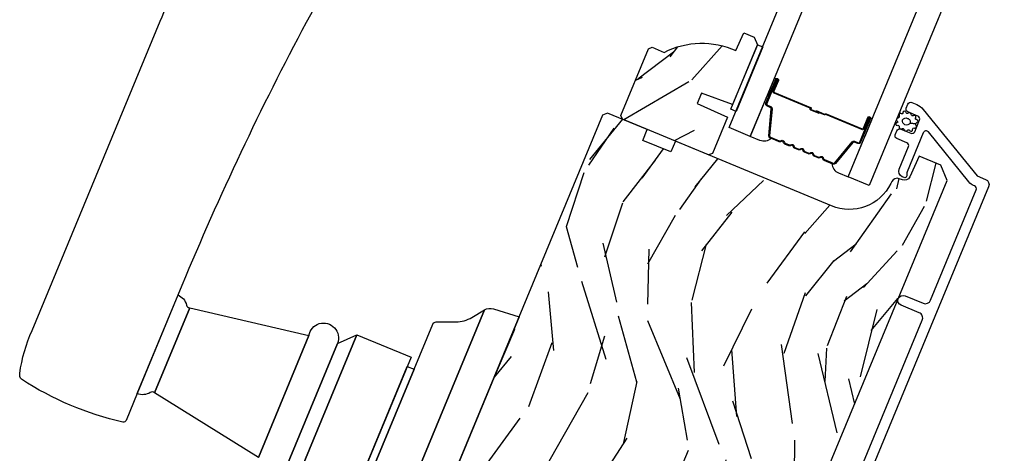
# Model space of a CAD drawing. Units: inches. Extents: x 15 to 460, y 1 to 200.
# Drawn here: x 79 to 80, y 62 to 62 of the extents above; entities that cross this region are included whole.
import ezdxf

# ---------------------------------------------------------------- set-up
doc = ezdxf.new("R2010")
doc.units = ezdxf.units.IN
doc.header["$MEASUREMENT"] = 0
for name, color, linetype in [('ZP-SECT-ALUM', 63, 'Continuous'), ('ZP-SECT-GLAS', 153, 'Continuous'), ('ZP-SECT-HDWR', 53, 'Continuous'), ('ZP-SECT-SEAL', 8, 'Continuous'), ('ZP-SECT-WDHA', 11, 'Continuous'), ('ZP-SECT-WOOD', 104, 'Continuous'), ('ZP-SECT-WSTP', 40, 'Continuous')]:
    doc.layers.add(name, color=color, linetype=linetype)

# ---------------------------------------------------------------- blocks, each defined once
blk = doc.blocks.new('CS Dia AS MP OSF 4P (3L 1R)')
at = {"layer": 'ZP-SECT-WDHA'}
h = blk.add_hatch(dxfattribs=at)
h.set_pattern_fill('WOOD3', color=256, scale=2, angle=217.5000000000006, style=0, pattern_type=2)
h.set_pattern_definition([(212.7364000000006, (125.5599812679477, -22.8327160183272), (18.67128753677764, 11.80605934495824), [0.2408319999999999, -23.84235799999999]), (228.8099000000005, (125.3574012376977, -22.96295169448349), (-5.12930794077962, -6.456795271445667), [0.3059419999999982, -9.892097999999942]), (262.5000000000006, (125.1559209213508, -23.19318132360345), (1.21752323477863, -1.586707171587177), [0.2262739999999999, -2.602152]), (264.3476000000006, (125.1263862155456, -23.41751968669168), (-3.951058152571997, -40.84591976404598), [0.4386339999999999, -43.42478999999999]), (230.4946000000005, (125.0831838707411, -23.85402118428723), (11.84531857675404, 14.13111617440184), [0.266834, -26.41649399999999]), (217.5000000000006, (124.9134376880059, -24.059900356247), (-0.369183822565001, -2.804229538599915), [0.4999999999999999, -1.5]), (208.0377000000005, (124.5167610178601, -24.3642810707516), (9.15105522299369, 4.500911504036472), [0.2433099999999999, -11.922214]), (211.7894000000006, (125.8887124396125, -23.26112682208446), (15.49788366915286, 9.370996253677891), [0.2009979999999999, -19.89875399999998]), (217.5000000000006, (125.717866542974, -23.36701204108053), (-0.369183822565001, -2.804229538599915), [0.2999999999999999, -1.7]), (245.8008000000005, (125.4798605408866, -23.54964046978304), (-10.1486177902451, -22.91299966065396), [0.2952959999999982, -29.23434999999988]), (269.6250000000006, (125.3588152724722, -23.81898790896608), (0.2592164877957028, 12.80362567652236), [0.4560699999999999, -22.347438]), (256.7894000000006, (125.3558304516338, -24.2750483115933), (-3.432627256395526, -15.23867074567223), [0.284254, -28.14108799999999]), (223.8402000000006, (125.2908697739913, -24.55177942722773), (-11.4761277163343, -11.32689132272767), [0.3622159999999999, -17.748554]), (205.6113000000006, (125.0296130286467, -24.80266767528251), (25.86647064667003, 12.28517996811318), [0.3883299999999983, -38.44464599999979]), (210.7902000000006, (126.2661445255979, -23.75300589306497), (-15.49787711667298, -9.37100996503065), [0.3423439999999999, -33.89214]), (220.8665000000005, (125.9720539327385, -23.92825064531628), (-24.16976960733037, -21.06708897897098), [0.3405879999999999, -33.71818599999999]), (251.1901000000005, (125.7144890256196, -24.15109659798523), (1.955888176666994, 4.021753975665127), [0.3605559999999998, -6.850547999999995]), (264.9896000000006, (125.5982353093341, -24.49239569474592), (-2.474290079734976, -29.62900452884607), [0.3255759999999983, -32.23206399999977]), (232.4314000000005, (125.569800317432, -24.8167280107978), (-13.80120946972581, -18.15286729808022), [0.3104839999999985, -30.73786599999989]), (217.5000000000006, (125.3804952296653, -25.0628247067238), (-0.369183822565001, -2.804229538599915), [0.2399999999999999, -1.76]), (204.5054000000006, (125.1900904279954, -25.20892744968589), (-16.71540411011639, -7.78429713941726), [0.2668339999999984, -26.41649399999989]), (217.5000000000006, (124.8611233111042, -22.94040796861357), (-0.369183822565001, -2.804229538599915), [0, -2]), (80.65240000000057, (124.8216128045252, -23.34886717082355), (-6.755272838924485, -40.47673789681645), [0.4386339999999999, -43.42478999999999]), (64.06510000000057, (126.1103803027334, -24.50276419203563), (0.3691808922441902, 2.804230591001707), [0.178886, -4.293249999999999]), (45.63010000000051, (126.1886159228592, -24.3418940961711), (8.302717655095961, 8.891842534391722), [0.2828419999999998, -13.85929199999999]), (14.30140000000053, (126.3864044009804, -24.13970676243694), (10.36858030513511, 2.914198498196777), [0.1523159999999999, -15.07922999999999]), (244.0651000000006, (124.8216128045252, -23.34886717082355), (-0.3691808922441904, -2.804230591001707), [0.2236059999999999, -4.24853]), (224.2098000000005, (124.7238182793679, -23.54995479065431), (13.06284630008858, 12.54440390885362), [0.3423439999999999, -33.89214]), (207.3753000000005, (124.4784286008292, -23.78866781012889), (-30.62659068031971, -15.93775344330353), [0.5688579999999999, -56.31699199999999]), (207.1952000000005, (125.4260537535658, -22.658178283463), (-10.73775822694392, -5.718439768397847), [0.2236059999999999, -22.137072]), (233.0241000000006, (125.2271655615414, -22.76037166423349), (13.80120924395663, 18.15286920116084), [0.3736299999999998, -36.98945199999997]), (260.3789000000005, (125.0024345019374, -23.05886111270573), (6.016914109953588, 34.86827789511638), [0.3820999999999998, -37.82784599999998]), (252.1952000000005, (124.9385735381982, -23.43558618130385), (-7.344387208021478, -23.2821820153389), [0.316228, -31.30654799999999]), (226.9623000000006, (124.841878726944, -23.73666775409851), (-6.716014038085913, -7.674318960121538), [0.364966, -11.80056]), (210.9181000000005, (124.5927972101797, -24.00342306895911), (29.4090453749018, 17.52449807846212), [0.5234499999999994, -51.82155999999996]), (209.3699000000005, (125.7304344680702, -23.05485495360864), (10.73776180251228, 5.718431217490361), [0.2828419999999999, -13.859292]), (228.8099000000005, (125.4839450756283, -23.19357402011953), (-5.12930794077962, -6.456795271445667), [0.3059419999999982, -9.892097999999942]), (260.0104000000005, (125.2824647592814, -23.42380364923969), (5.278569969746767, 29.25981407739194), [0.3255759999999999, -32.23206399999998]), (262.5000000000006, (125.2259874719935, -23.74444412706578), (1.21752323477863, -1.586707171587177), [0.367696, -2.460732]), (234.8540000000005, (125.17799357506, -24.1089939670839), (15.75710531284175, 22.17461761155113), [0.3352619999999998, -33.19084799999997]), (214.1335000000006, (124.9849966490677, -24.38313295839572), (26.60484201963467, 17.89364082655045), [0.3405879999999999, -33.71818599999998]), (200.3973000000006, (124.7030812847885, -24.57424477745283), (-19.51963263954635, -7.415117796511157), [0.2720299999999999, -26.93091199999999]), (208.7538000000005, (126.0348151825746, -23.45153162375426), (-12.32447367910033, -6.935945858039205), [0.2630579999999998, -26.04283399999999]), (232.4314000000005, (125.8041928569384, -23.57807546168513), (-13.80120946972581, -18.15286729808022), [0.3104839999999985, -30.73786599999989]), (249.5054000000005, (125.6148877691718, -23.82417215761092), (4.280961808724666, 10.84773480099955), [0.3773599999999999, -18.490604]), (267.3991000000005, (125.4827669860803, -24.17764648295203), (1.625970904361536, 34.01993898513207), [0.4967899999999998, -49.18217999999998]), (233.4454000000005, (125.4602232602104, -24.67392440954546), (5.129304200056378, 6.456798091200002), [0.2912039999999999, -14.269016]), (211.4910000000006, (125.2867852392497, -24.90784587689103), (-17.08458843762153, -10.58852267927064), [0.3820999999999999, -37.82784599999999]), (194.3014000000006, (124.9609605127787, -25.10744108630277), (-10.3685803051351, -2.914198498196774), [0.1523159999999992, -15.07922999999994]), (208.0377000000005, (126.4000720399798, -23.92754362792915), (9.15105522299369, 4.500911504036472), [0.2433099999999999, -11.922214]), (227.5080000000005, (126.1853167811495, -24.04191223727963), (-15.01872283618286, -16.5661697663357), [0.3452539999999999, -34.1801]), (254.9054000000006, (125.952102331191, -24.29649232356), (-8.451934193994557, -31.69487057787328), [0.428018, -42.37384999999999]), (246.5546000000006, (124.6231173090169, -23.1230363973161), (-6.236855909090921, -14.86948723983169), [0.2059119999999992, -20.3853479999999]), (228.2843000000006, (124.5411898506653, -23.31194878856687), (21.7347368585282, 24.24048603794295), [0.427552, -42.32756599999999]), (210.3750000000006, (124.2566823620636, -23.63109685597389), (12.32446813296434, 6.935956514140382), [0.4837359999999998, -15.64077999999999])])
edge = h.paths.add_edge_path()
edge.add_line((124.8381954032945, -22.88705882301393), (124.8577938477677, -22.8789408815117))
edge.add_line((124.8577938477677, -22.8789408815117), (124.9232969066229, -22.90607313686644))
edge.add_arc((125.1250107922202, -23.2948603644824), 0.4380000000000385, 65.49054179484142, 117.421569971687, ccw=False)
edge.add_line((125.3067122235477, -22.89632731710294), (125.3499783737721, -22.80138841529686))
edge.add_line((125.3499783737721, -22.80138841529686), (125.4062969929832, -22.82471635118823))
edge.add_line((125.4062969929832, -22.82471635118823), (125.4230740720876, -22.86521980309929))
edge.add_line((125.4230740720876, -22.86521980309929), (125.2898175791709, -23.18691445987336))
edge.add_line((125.2898175791709, -23.18691445987336), (125.1229935221359, -23.12480629709677))
edge.add_line((125.1229935221359, -23.12480629709677), (125.1000021635473, -23.18031234681867))
edge.add_line((125.1000021635473, -23.18031234681867), (125.2618816886083, -23.25435766574655))
edge.add_line((125.2618816886083, -23.25435766574655), (125.1816008262652, -23.448187788114))
edge.add_line((125.1816008262652, -23.448187788114), (125.1606958188273, -23.45684692571621))
edge.add_line((125.1606958188273, -23.45684692571621), (124.6987560525715, -23.26550520953357))
edge.add_line((124.6987560525715, -23.26550520953357), (124.6900969149692, -23.24460020209575))
edge.add_line((124.6900969149692, -23.24460020209575), (124.8381954032945, -22.88705882301393))
h = blk.add_hatch(dxfattribs=at)
h.set_pattern_fill('WOOD3', color=256, scale=2, angle=240.5000000000006, style=0, pattern_type=2)
h.set_pattern_definition([(235.7364000000006, (125.2771495947527, -24.50249736799269), (12.57401590694302, 18.16298817677443), [0.240832, -23.84235799999999]), (251.8099000000006, (125.1415608264091, -24.70153426381621), (-2.198681951503614, -7.947691665184315), [0.3059419999999999, -9.892097999999997]), (285.5000000000005, (125.0460551001344, -24.99218638620437), (1.740711930541124, -0.9848474249668264), [0.2262739999999999, -2.602152]), (287.3476000000006, (125.1065242418683, -25.21023106717132), (12.32280411787265, -39.14266879721448), [0.4386339999999979, -43.42478999999973]), (253.4946000000006, (125.237310996538, -25.62891331518641), (5.382206270955386, 17.63609571804724), [0.266833999999998, -26.41649399999987]), (240.5000000000006, (125.1615022126675, -25.88475120973698), (0.7558642716728913, -2.725558512086726), [0.4999999999999999, -1.5]), (231.0377000000005, (124.9152904326158, -26.31992905770696), (6.664944515774474, 7.718713018573482), [0.2433099999999999, -11.922214]), (234.7894000000006, (125.7471416705603, -24.76840609044858), (10.6043371944282, 14.68155310843871), [0.200998, -19.898754]), (240.5000000000006, (125.6312498446208, -24.93262875843446), (0.7558642716728913, -2.725558512086726), [0.2999999999999999, -1.7]), (268.8008000000005, (125.4835227765898, -25.19373546721644), (-0.3890297172727379, -25.05690827657487), [0.2952959999999999, -29.23434999999999]), (292.6250000000006, (125.4773424483945, -25.48896724657533), (-4.764165074230981, 11.88708352782656), [0.4560699999999999, -22.347438]), (279.7894000000005, (125.6527919021038, -25.90993932307573), (2.794472967527771, -15.36850470312946), [0.284254, -28.14108799999999]), (246.8402000000006, (125.7011227441503, -26.19005381700114), (-6.138062232921058, -14.91053877038948), [0.3622159999999999, -17.748554]), (228.6113000000006, (125.5586644903506, -26.52307880994366), (19.01000953931017, 21.41540305199293), [0.3883299999999999, -38.44464599999999]), (233.7902000000006, (126.286762202043, -25.07370869771273), (-10.60432580538634, -14.68156316954762), [0.3423439999999999, -33.89214]), (243.8665000000005, (126.0845239637702, -25.34993269192813), (-14.01682277963763, -28.83623900725514), [0.3405879999999999, -33.71818599999999]), (274.1901000000005, (125.9345070672539, -25.65570209974979), (0.228980090014355, 4.46627044845932), [0.3605559999999979, -6.850547999999965]), (287.9896000000006, (125.9608511384108, -26.01529352055243), (9.299378348324549, -28.2404246268318), [0.325576, -32.23206399999999]), (255.4314000000006, (126.0614033222136, -26.32495342808404), (-5.611189975701476, -22.10236460258375), [0.310484, -30.73786599999999]), (240.5000000000006, (125.9833047098577, -26.6254540216743), (0.7558642716728913, -2.725558512086726), [0.2399999999999999, -1.76]), (227.5054000000006, (125.8651230554329, -26.83433938869985), (-12.34504340500068, -13.69671200864955), [0.266834, -26.416494]), (240.5000000000006, (124.675926050869, -24.87469388904027), (0.7558642716728913, -2.725558512086726), [0, -2]), (103.6524000000005, (124.799154162822, -25.26612055193446), (9.597260041362203, -39.89852906554776), [0.4386339999999979, -43.42478999999973]), (87.06510000000056, (126.436334385153, -25.82472678140959), (-0.7558673802535597, 2.725558335860125), [0.1788859999999999, -4.293249999999998]), (68.63010000000048, (126.4454936990943, -25.64607598525092), (4.168372230549299, 11.42911444794589), [0.2828419999999999, -13.859292]), (37.30140000000053, (126.5485580680857, -25.38267944798361), (8.405660426446078, 6.733860944971042), [0.152316, -15.07922999999999]), (267.0651000000006, (124.799154162822, -25.26612055193446), (0.7558673802535594, -2.725558335860126), [0.2236059999999999, -4.24853]), (247.2098000000005, (124.7877050203953, -25.4894340471328), (7.122924323603162, 16.65124535788306), [0.3423439999999979, -33.89213999999973]), (230.3753000000006, (124.6550952377977, -25.80505192615648), (-21.96454897744978, -26.63754173598963), [0.5688579999999999, -56.31699199999999]), (230.1952000000005, (125.0856713416459, -24.39416418476995), (-7.649786139196722, -9.459427950444447), [0.2236059999999999, -22.137072]), (256.0241000000006, (124.9425239305856, -24.56594549547256), (5.611189024287015, 22.10236626616364), [0.3736299999999999, -36.98945199999999]), (283.3789000000005, (124.8522870185423, -24.92851590202129), (-8.085522929417667, 34.44741467418827), [0.3820999999999999, -37.82784599999999]), (275.1952000000006, (124.9407009026577, -25.30024562251135), (2.336529181928245, -24.301042245935), [0.316228, -31.30654799999999]), (249.9623000000006, (124.9693348023, -25.61517434427437), (-3.183528210237891, -9.688403593785072), [0.364965999999998, -11.80055999999994]), (233.9181000000005, (124.8442836624192, -25.95804780841894), (20.22380209259455, 27.62241502266997), [0.5234499999999999, -51.82155999999998]), (232.3699000000005, (125.5208491896159, -24.64037596482166), (7.649792771630478, 9.459421476378461), [0.2828419999999979, -13.85929199999993]), (251.8099000000006, (125.3481563649493, -24.86437861728068), (-2.198681951503614, -7.947691665184315), [0.3059419999999999, -9.892097999999997]), (283.0104000000006, (125.2526506386747, -25.1550307396689), (-6.573770897405483, 28.99630247044406), [0.325576, -32.23206399999999]), (285.5000000000005, (125.3259472373566, -25.47224928991722), (1.740711930541124, -0.9848474249668264), [0.367696, -2.460732]), (257.8540000000006, (125.4242095926741, -25.82657189648847), (5.840178553652573, 26.56863467549576), [0.335261999999998, -33.19084799999973]), (237.1335000000007, (125.353669623035, -26.15432807519963), (17.49828373146935, 26.86652317238512), [0.3405879999999999, -33.71818599999999]), (223.3973000000006, (125.168838498681, -26.44040054061713), (-15.07059923779939, -14.45258000955609), [0.2720299999999999, -26.93091199999999]), (231.7538000000005, (125.9560270375858, -24.8865877448734), (-8.634647885606546, -11.20012733427966), [0.263058, -26.04283399999999]), (255.4314000000006, (125.7931826841213, -25.09318328341364), (-5.611189975701476, -22.10236460258375), [0.310484, -30.73786599999999]), (272.5054000000005, (125.7150840717655, -25.39368387700387), (-0.2979015379713248, 11.6580975718275), [0.3773599999999999, -18.490604]), (290.3991000000005, (125.7315796717204, -25.77068241172535), (-11.79593504175963, 31.95083639632188), [0.4967899999999998, -49.18217999999998]), (256.4454000000006, (125.9047392969444, -26.23631718726543), (2.19867740638392, 7.947692799164853), [0.2912039999999999, -14.269016]), (234.4910000000006, (125.8364891557906, -26.51941066693688), (-11.58918116056239, -16.42226703716652), [0.3820999999999999, -37.82784599999999]), (217.3014000000006, (125.6145539751138, -26.83044888898989), (-8.40566042644608, -6.733860944971039), [0.152316, -15.07922999999999]), (231.0377000000005, (126.4782404551498, -25.18204188093547), (6.664944515774474, 7.718713018573482), [0.2433099999999999, -11.922214]), (250.5080000000006, (126.3252445728874, -25.37123030555691), (-7.351889055818093, -21.11752219527845), [0.3452539999999999, -34.18009999999999]), (277.9054000000006, (126.2100419042086, -25.69669665578267), (4.604126101581265, -32.47771598201588), [0.4280179999999999, -42.37384999999999]), (269.5546000000006, (124.5281989828379, -25.13580059782224), (0.06891539467456376, -16.12436892019829), [0.2059119999999999, -20.385348]), (251.2843000000005, (124.5265983116133, -25.34170697910174), (10.53541830205293, 30.80592330812273), [0.4275519999999999, -42.32756599999999]), (233.3750000000006, (124.3894088720451, -25.74665025620479), (8.634638616691019, 11.20013497622454), [0.4837359999999998, -15.64078])])
edge = h.paths.add_edge_path()
edge.add_line((125.8204683942397, -23.73013506245088), (124.9835649189318, -23.38347664274227))
edge.add_line((124.9835649189318, -23.38347664274227), (124.9576306971412, -23.44038384489066))
edge.add_line((124.9576306971412, -23.44038384489066), (124.8084947756591, -23.37860942957498))
edge.add_line((124.8084947756591, -23.37860942957498), (124.8303961772363, -23.32003177064962))
edge.add_line((124.8303961772363, -23.32003177064962), (124.6179040328622, -23.23201422365354))
edge.add_line((124.6179040328622, -23.23201422365354), (124.5917727553517, -23.24283810168626))
edge.add_line((124.5917727553517, -23.24283810168626), (123.1009669880513, -26.84194447479028))
edge.add_line((123.1009669880513, -26.84194447479028), (123.1177439990021, -26.88244795493145))
edge.add_line((123.1177439990021, -26.88244795493145), (123.5662504224585, -27.06909664106755))
edge.add_line((123.5662504224585, -27.06909664106755), (123.6707754596486, -27.02580095305592))
edge.add_line((123.6707754596486, -27.02580095305592), (123.7210669168555, -26.91544642202703))
edge.add_line((123.7210669168555, -26.91544642202703), (123.7865507176842, -26.942570700446))
edge.add_line((123.7865507176842, -26.942570700446), (123.9421554738934, -26.60112722572799))
edge.add_line((123.9421554738934, -26.60112722572799), (124.3773027337062, -26.78137112237194))
edge.add_line((124.3773027337062, -26.78137112237194), (124.2458949156417, -27.1328372970374))
edge.add_line((124.2458949156417, -27.1328372970374), (124.3113787164704, -27.15996157545638))
edge.add_line((124.3113787164704, -27.15996157545638), (124.2689074241141, -27.27355620686727))
edge.add_line((124.2689074241141, -27.27355620686727), (124.3122026711055, -27.37808017933979))
edge.add_line((124.3122026711055, -27.37808017933979), (124.4038731699827, -27.41518263593974))
edge.add_line((124.4038731699827, -27.41518263593974), (124.4455764272913, -27.39838183515195))
edge.add_line((124.4455764272913, -27.39838183515195), (124.4584476373191, -27.37013866838714))
edge.add_line((124.4584476373191, -27.37013866838714), (124.5363187887012, -27.40239410891922))
edge.add_line((124.5363187887012, -27.40239410891922), (124.5735570384584, -27.38696959424072))
edge.add_line((124.5735570384584, -27.38696959424072), (124.8018748067252, -26.8941984051244))
edge.add_arc((124.8450859598797, -26.91421961226956), 0.04762407471527555, -20.500096409363778, 155.1400950935515, ccw=False)
edge.add_line((124.8896940781401, -26.93089798982085), (124.826822347, -27.09905521070837))
edge.add_line((124.826822347, -27.09905521070837), (124.8446053335812, -27.13995346805734))
edge.add_line((124.8446053335812, -27.13995346805734), (124.9152650216485, -27.16922180846348))
edge.add_line((124.9152650216485, -27.16922180846348), (124.9783592341413, -27.12812486331924))
edge.add_line((124.9783592341413, -27.12812486331924), (126.4424914027035, -23.59341394756987))
edge.add_line((126.4424914027035, -23.59341394756987), (126.4083961869001, -23.51110042341158))
edge.add_line((126.4083961869001, -23.51110042341158), (126.2917588124185, -23.46278741108743))
edge.add_line((126.2917588124185, -23.46278741108743), (126.2407866207919, -23.57463517873083))
edge.add_arc((126.2125778430262, -23.56177964074265), 0.03100000000002897, 249.49990359003328, 335.4999035906263, ccw=False)
edge.add_line((126.2017213653477, -23.59081646034151), (126.1840980737786, -23.58422734782215))
edge.add_arc((126.1732415961001, -23.61326416742106), 0.03100000000004329, 69.49990359008318, 153.4999035906672)
edge.add_line((126.1454986541652, -23.59943198853267), (126.1398730436752, -23.61071517004955))
edge.add_arc((125.9161396409746, -23.49916534030483), 0.2500000000000914, 247.4999035906814, 333.49990359073087, ccw=False)
at = {"layer": 'ZP-SECT-ALUM'}
blk.add_lwpolyline([(125.4909201288903, -23.36580894200155, -0.3297505471403154), (125.4838739320813, -23.3540821012237), (125.4978963150846, -23.20845408572472, 0.3297505471403161), (125.4936073257225, -23.20131600872951), (125.4750895664425, -23.19364570169095, -0.4142135623730919), (125.4688658112908, -23.17862022759488), (125.5216761249572, -23.05112485210832, -1), (125.5355343179449, -23.05686510359379), (125.511616603422, -23.11460757437574, 0.4142135623730949), (125.5143225839228, -23.12114038920012), (125.7083372857501, -23.20150390999677, -0.4142135623730949), (125.7110432662509, -23.20803672482117), (125.7103544360726, -23.20969970797968, 0.4142135623730931), (125.7115450674929, -23.21257414650242), (125.755706509147, -23.23086641456948), (125.7539844337013, -23.23502387246577), (125.7098229920473, -23.21673160439872, -0.4142135623730951), (125.7061969781763, -23.20797763253404), (125.7068858083546, -23.20631464937553, 0.414213562373095), (125.7066152103045, -23.2056613678931), (125.5126005084771, -23.12529784709643, -0.4142135623730944), (125.5074591455257, -23.1128854989301), (125.5313768600486, -23.05514302814815, 1), (125.5258335828535, -23.05284692755396), (125.4730232691871, -23.18034230304052, 0.4142135623730951), (125.4768116418881, -23.18948824379464), (125.4953294011682, -23.19715855083319, -0.3297505471403194), (125.5023755979772, -23.20888539161106), (125.4883532149739, -23.35451340711003, 0.3297505471403169), (125.4926422043359, -23.36165148410525), (125.5408279948876, -23.38161069206541, 0.1989123673796678), (125.5461855629407, -23.38161069206544), (125.5529369159554, -23.37881419008234, -0.4142135623731955), (125.5653492641217, -23.38395555303373), (125.5681457661048, -23.39070690604846, 0.198912367379747), (125.5719341388058, -23.39449527874949), (125.5934891282407, -23.40342364771023, 0.198912367379658), (125.5988466962938, -23.40342364771024), (125.6055980493086, -23.40062714572716, -0.4142135623731955), (125.6180103974749, -23.40576850867855), (125.620806899458, -23.41251986169327, 0.198912367379747), (125.624595272159, -23.41630823439429), (125.6461502615939, -23.42523660335503, 0.1989123673796579), (125.651507829647, -23.42523660335505), (125.6582591826617, -23.42244010137196, -0.414213562373095), (125.670671530828, -23.42758146432335), (125.6734680328111, -23.4343328173381, 0.198912367379658), (125.6772564055121, -23.43812119003911), (125.698811394947, -23.44704955899984, 0.198912367379658), (125.7041689630001, -23.44704955899985), (125.7109203160148, -23.44425305701677, -0.4142135623730951), (125.7233326641812, -23.44939441996816), (125.7261291661642, -23.45614577298291, 0.1989123673796581), (125.7299175388653, -23.45993414568392), (125.7514725283001, -23.46886251464464, 0.198912367379658), (125.7568300963532, -23.46886251464466), (125.763581449368, -23.46606601266157, -0.4142135623730951), (125.7759937975343, -23.47120737561296), (125.7787902995174, -23.47795872862771, 0.1989123673796711), (125.7825786722184, -23.48174710132872), (125.83076446277, -23.50170630928888, 0.3297505471403128), (125.8388446188803, -23.49969170010321), (125.9319038540604, -23.38680182070316, -0.3297505471403153), (125.9451783962415, -23.38349210561246), (125.9636961555216, -23.39116241265104, 0.4142135623733994), (125.9728420962757, -23.38737403995002), (126.0256524099421, -23.25987866446347, 1), (126.020109132747, -23.25758256386928), (125.9961914182242, -23.31532503465122, -0.4142135623730945), (125.9837790700579, -23.32046639760262), (125.7899521751419, -23.24018066897574, 0.3419987131196729), (125.7887706200568, -23.24050304698501, -0.3419987131196799), (125.7828628446312, -23.2421149370314), (125.7372289184967, -23.22321274592217), (125.7389285957126, -23.21910936213591), (125.7841986928057, -23.23786085032179, 0.3279189694272522), (125.7853487786183, -23.23757813659221, -0.3279189694272557), (125.7916742505875, -23.23602321107943), (125.9855011455035, -23.3163089397063, 0.4142135623730951), (125.9920339603279, -23.31360295920558), (126.0159516748507, -23.25586048842362, -1), (126.0298098678384, -23.26160073990911), (125.976999554172, -23.38909611539566, -0.4142135623730951), (125.9619740800759, -23.39531987054734), (125.9434563207959, -23.38764956350877, 0.3297505471403178), (125.9353761646856, -23.38966417269441), (125.8423169295056, -23.50255405209448, -0.3297505471403159), (125.8290423873244, -23.50586376718518), (125.7808565967728, -23.48590455922502, -0.1989123673797588), (125.7746328416211, -23.47968080407335), (125.771836339638, -23.4729294510586, 0.4142135623731957), (125.7653035248136, -23.47022347055787), (125.7585521717989, -23.47301997254095, -0.1989123673796579), (125.7497504528545, -23.47301997254094), (125.7281954634196, -23.46409160358021, -0.1989123673797421), (125.7219717082679, -23.45786784842853), (125.7191752062849, -23.4511164954138, 0.4142135623731957), (125.7126423914605, -23.44841051491306), (125.7058910384458, -23.45120701689615, -0.198912367379658), (125.6970893195014, -23.45120701689613), (125.6755343300665, -23.44227864793541, -0.1989123673796579), (125.6693105749148, -23.43605489278373), (125.6665140729317, -23.42930353976898, 0.4142135623730951), (125.6599812581074, -23.42659755926826), (125.6532299050926, -23.42939406125133, -0.198912367379658), (125.6444281861482, -23.42939406125133), (125.6228731967134, -23.42046569229061, -0.1989123673796581), (125.6166494415617, -23.41424193713893), (125.6138529395786, -23.40749058412418, 0.4142135623731974), (125.6073201247542, -23.40478460362344), (125.6005687717395, -23.40758110560652, -0.1989123673797477), (125.5917670527951, -23.40758110560652), (125.5702120633602, -23.39865273664579, -0.1989123673796584), (125.5639883082085, -23.39242898149411), (125.5611918062254, -23.38567762847936, 0.4142135623731974), (125.5546589914011, -23.38297164797864), (125.5479076383863, -23.38576814996172, -0.1989123673797574), (125.5391059194419, -23.38576814996171)], format="xyb", close=True, dxfattribs=at)
blk.add_lwpolyline([(125.6770826435211, -25.86851836739478), (126.3085032590713, -24.34413415377161, 0.4142135623730941), (126.2917261799666, -24.3036307018602), (126.194718829053, -24.26344894146189, -1), (126.215766417833, -24.21263556717392), (126.312773768747, -24.25281732757213, 0.414213562372461), (126.3532772206557, -24.23604024846858), (126.598385959087, -23.64429540789158, 0.4142135623730993), (126.5897268214856, -23.62339040045582), (126.5842494365166, -23.62112159331534, -0.1249997101996984), (126.5586093721277, -23.60197524912195), (126.3412714233537, -23.3335852341727, 0.5686563509218843), (126.3140550154502, -23.33753142551167), (126.2268666932083, -23.54802265554858, 0.1176045686284655), (126.2254013623003, -23.55718625125422), (126.2258655566309, -23.56331727001496, -0.1275590707809418), (126.2240858473593, -23.57319963515491, -0.3980554433201608), (126.2112466395205, -23.57810517262664), (126.2010090999977, -23.57386464491097, -0.4142135623730992), (126.1842320208932, -23.53336119299986), (126.234363550533, -23.4123329742408, 0.414213562373087), (126.2257044129307, -23.39142796680268), (126.1721943142389, -23.3692633582006, -0.4142135623737008), (126.1635351766365, -23.3483583507625), (126.1723368955809, -23.32710912151484, -0.4142135623724976), (126.193241903019, -23.31844998391244), (126.2468269159044, -23.34064562298978, 0.4142135623743651), (126.2677319233426, -23.33198648538742), (126.2937543967434, -23.26916267717665, 0.414213562372961), (126.2850952591411, -23.24825766973854), (126.2315102462554, -23.22606203066162, -0.4142135623744669), (126.222851108653, -23.20515702322349), (126.2316598766315, -23.18389077610217, -0.4283400920124923), (126.2532669395929, -23.17554237709825), (126.278488545902, -23.18598950849628, -0.1249997101997706), (126.3139901735203, -23.21249983122794), (126.6029506701929, -23.56933632692099), (126.647729641095, -23.58788438397777, -0.4142135623730941), (126.6645067201995, -23.62838783588887), (125.0421273360244, -27.5451581484792, -0.4142135623730916)], format="xyb", dxfattribs=at)
at = {"layer": 'ZP-SECT-GLAS'}
for points in [[(125.38493540259, -23.35707474372545), (125.2722220996242, -23.31038736497693), (134.833015544495, -0.2285901633215559), (134.9457288474608, -0.2752775420701852)], [(126.0228577671754, -23.62135737389669), (125.9101444642087, -23.57466999514806), (135.4709379090804, -0.4928727934925661), (135.5836512120462, -0.5395601722411953)]]:
    blk.add_lwpolyline(points, close=True, dxfattribs=at)
at = {"layer": 'ZP-SECT-HDWR'}
for points in [[(123.3125846623958, -25.84441568502014), (123.9569239664322, -24.28884299844529), (123.3125846623958, -25.84441568502014)], [(122.9224833596367, -25.26570909161291), (123.271873333386, -24.42220707843029), (122.9224833596366, -25.2657090916131)]]:
    blk.add_lwpolyline(points, dxfattribs=at)
for points in [[(122.7433541266736, -25.08094497064251), (122.1857256909725, -24.73368028920142), (122.3747058158106, -24.27744190879835), (122.1857256909725, -24.73368028920142, 0.3220277313563142), (122.1627856824367, -24.73214208333142, -0.2417585529109118), (122.0925175582693, -24.73789686502488), (122.0328190999508, -24.8820216927504, -0.3359071838700356), (122.0156219488188, -24.89135034509385, -0.08659302885081076), (121.471385863521, -24.66119084840177, -0.2536969856531088), (121.4624571345959, -24.63002082464823, -0.07602350994691733), (121.5287389972245, -24.39887898337756), (122.2161284962013, -22.73937393231475, 0.02425861389112477), (122.2862852063324, -22.55032002908638, 0.02503380530850415)], [(123.7705175584754, -21.45421047618242, 0.02357654997213273), (123.0002632961297, -22.74590122750608, 0.02446989834878338), (122.3331409592695, -24.1569805869057), (122.0925175582693, -24.73789686502488), (122.3117792824725, -24.20855223674403, -0.2417585529107391), (122.3573971044129, -24.26230854900378, 0.3220277313597357), (122.3747058158106, -24.27744190879835), (123.0145618751907, -24.42619154595162), (122.7433541266736, -25.08094497064251), (123.0145618751907, -24.42619154595162, -1.11705608898584), (123.1675926310072, -24.46830995373533), (122.8813454235981, -25.15937184405382), (123.1675926310072, -24.46830995373533), (123.271873333386, -24.42220707843029), (123.5629877740803, -24.54279062796853), (123.2341188506074, -25.33675044325986), (123.5425142104488, -24.59221818295786), (123.5794693917492, -24.60752552025247), (123.2710740319078, -25.35205778055446), (123.6798280175714, -24.36523836469139, -0.3027749944355154), (123.6982637203501, -24.35289207720375), (123.8050140294834, -24.35266849955221, 0.1355647178803047), (123.8901648879052, -24.32895730923269), (123.9569239664322, -24.28884299844529, -0.2121046107010535), (124.0052691803691, -24.28286374205317), (124.1435716359145, -24.32488324081127), (123.470048794952, -25.95091121803114)]]:
    blk.add_lwpolyline(points, format="xyb", dxfattribs=at)
at = {"layer": 'ZP-SECT-SEAL'}
for points in [[(125.4747352541658, -23.14027872929228), (125.4832811380242, -23.1438185502889), (125.5216761249572, -23.0511248521083, -0.1201675316467601), (125.5237751897591, -23.04825731335617), (125.5144369335784, -23.04443038612528)], [(125.4838739320813, -23.3540821012237, 0.3297505471404568), (125.4909201288903, -23.36580894200155), (125.4966643287554, -23.36818826749065, -0.3006645954625839), (125.4364927015556, -23.37843047619631), (125.3849354025901, -23.35707474372546), (125.4747352523485, -23.14027872853954), (125.4832811380242, -23.1438185502889), (125.4688658112908, -23.17862022759486, 0.4142135623730894), (125.4750895664425, -23.19364570169094), (125.4936073257225, -23.20131600872951, -0.3297505471403212), (125.4978963150845, -23.20845408572471)], [(125.9999607647639, -23.35783425908633), (125.9914148809055, -23.35429443808971), (126.0298098678384, -23.26160073990911, 0.1201675316467601), (126.0303532609797, -23.25808882085654), (126.0396624514456, -23.26198591893031)], [(125.8423169295056, -23.50255405209448, -0.3297505471404568), (125.8290423873244, -23.50586376718518), (125.8232981874593, -23.50348444169607, 0.3006645954625839), (125.8586036178572, -23.55327454255413), (125.9101609168227, -23.574630275025), (125.9999607665812, -23.35783425983908), (125.9914148809055, -23.35429443808971), (125.976999554172, -23.38909611539566, -0.4142135623730894), (125.9619740800759, -23.39531987054734), (125.9434563207959, -23.38764956350877, 0.3297505471403212), (125.9353761646856, -23.38966417269441)]]:
    blk.add_lwpolyline(points, format="xyb", close=True, dxfattribs=at)
at = {"layer": 'ZP-SECT-WOOD'}
blk.add_lwpolyline([(124.8381954032945, -22.88705882301393), (124.8577938477677, -22.8789408815117), (124.9232969066229, -22.90607313686644, -0.2305512263099461), (125.3067122235477, -22.89632731710294), (125.3499783737721, -22.80138841529686), (125.4062969929832, -22.82471635118823), (125.4230740720876, -22.86521980309929), (125.2898175791709, -23.18691445987336), (125.1229935221359, -23.12480629709677), (125.1000021635473, -23.18031234681867), (125.2618816886083, -23.25435766574655), (125.1816008262652, -23.448187788114), (125.1606958188273, -23.45684692571621), (124.6987560525715, -23.26550520953357), (124.6900969149692, -23.24460020209575)], format="xyb", close=True, dxfattribs=at)
blk.add_lwpolyline([(124.9783592341413, -27.12812486331924), (126.4424914027035, -23.59341394756987), (126.4083961869001, -23.51110042341158), (126.2917588124185, -23.46278741108743), (126.2407866207919, -23.57463517873083, -0.3939104756179856), (126.2017213653477, -23.59081646034151), (126.1840980737786, -23.58422734782215, 0.3838640350383131), (126.1454986541652, -23.59943198853267), (126.1398730436752, -23.61071517004955, -0.3939104756151873), (125.8204683942397, -23.73013506245088), (124.9835649189318, -23.38347664274227), (124.9576306971412, -23.44038384489066), (124.8084947756591, -23.37860942957498), (124.8303961772363, -23.32003177064962), (124.6179040328622, -23.23201422365354), (124.5917727553517, -23.24283810168626), (123.1009669880513, -26.84194447479028)], format="xyb", dxfattribs=at)
at = {"layer": 'ZP-SECT-WSTP'}
blk.add_lwpolyline([(125.4230740720876, -22.86521980309929), (125.4516943831994, -22.87707472412113), (125.3083994375354, -23.22307576491717), (125.2797591720277, -23.21121257851392)], close=True, dxfattribs=at)
blk.add_lwpolyline([(126.1766070502522, -23.2585696930181, 0.3010267449322229), (126.170140444293, -23.26577697270633, 0.2803555571211003), (126.174103624747, -23.27538901260402, -0.822328596095739), (126.1714337732298, -23.28423702571934, 0.399977613799482), (126.1661970292437, -23.2932915629092, 0.3590401367524902), (126.1735264915601, -23.29873749909443, -0.5680792870158514), (126.1848915525738, -23.30579564011418, 0.2803555571213397), (126.1874791440154, -23.31586551999627, 0.2803555571208967), (126.1978689277068, -23.31625346993087, -0.4843221048380025), (126.2123664787725, -23.32225855220345, 0.2803555571201027), (126.2199874873052, -23.32933091667721, 0.2803555571214109), (126.2289376711109, -23.32404013978213, -0.5680792870163976), (126.2419648421998, -23.32708559211584, 0.2803555571221044), (126.2521996514623, -23.32891501543179, 0.280355557120241), (126.2568686152626, -23.3196252959885, -0.6366156260879632), (126.2667184358809, -23.31287992885431, 0.2803555571210719), (126.2763175662478, -23.30888558203578, 0.2803555571218044), (126.2752229470258, -23.29854634032928, -0.2294157338694378), (126.2734813565582, -23.29000427602121), (126.2433994376962, -23.28563106197028, -0.3764303954885285), (126.2152026946319, -23.29490868807171, -0.3430061663890114), (126.2018248587332, -23.26841030751388, -0.3748659305078876), (126.2294774413372, -23.26044640097605, -0.4300115636979657), (126.2433994376962, -23.28563106197028), (126.2734813565582, -23.29000427602121, -0.2294157338707324), (126.2791036895841, -23.28334174111738, 0.2803555571208678), (126.2850194849882, -23.27479180105654, 0.2803555571216368), (126.2785088166125, -23.26668567327513, -0.8108383803813489), (126.2729671912165, -23.25912632203428, 0.2803555571214151), (126.273321428416, -23.24873533428944, 0.2803555571211002), (126.2634618020936, -23.24543595872868, -0.4723006760677282), (126.2483950902728, -23.23978540361603, 0.2803555571202111), (126.2430753014598, -23.23085243337698, 0.2803555571213434), (126.2329970788834, -23.23340733846494, -0.5210826028740015), (126.2198034605151, -23.2271903269309, 0.2803555571210847), (126.2104986410498, -23.22255152913132, 0.2934611832830513), (126.2049538467261, -23.23079251771901, -0.6300075592615619), (126.1961540966115, -23.23530682472698, 0.4643759882381032), (126.1864768476306, -23.23484549878899, 0.2803555571210271), (126.1846142260812, -23.24507431843088, -0.4843221048395129)], format="xyb", close=True, dxfattribs=at)

msp = doc.modelspace()

# ---------------------------------------------------------------- block references
at = {"xscale": 0.09375, "yscale": 0.09375, "zscale": 0.09375}
msp.add_blockref('CS Dia AS MP OSF 4P (3L 1R)', (68.00000000000003, 64), dxfattribs=at)

doc.saveas('drawing.dxf')
